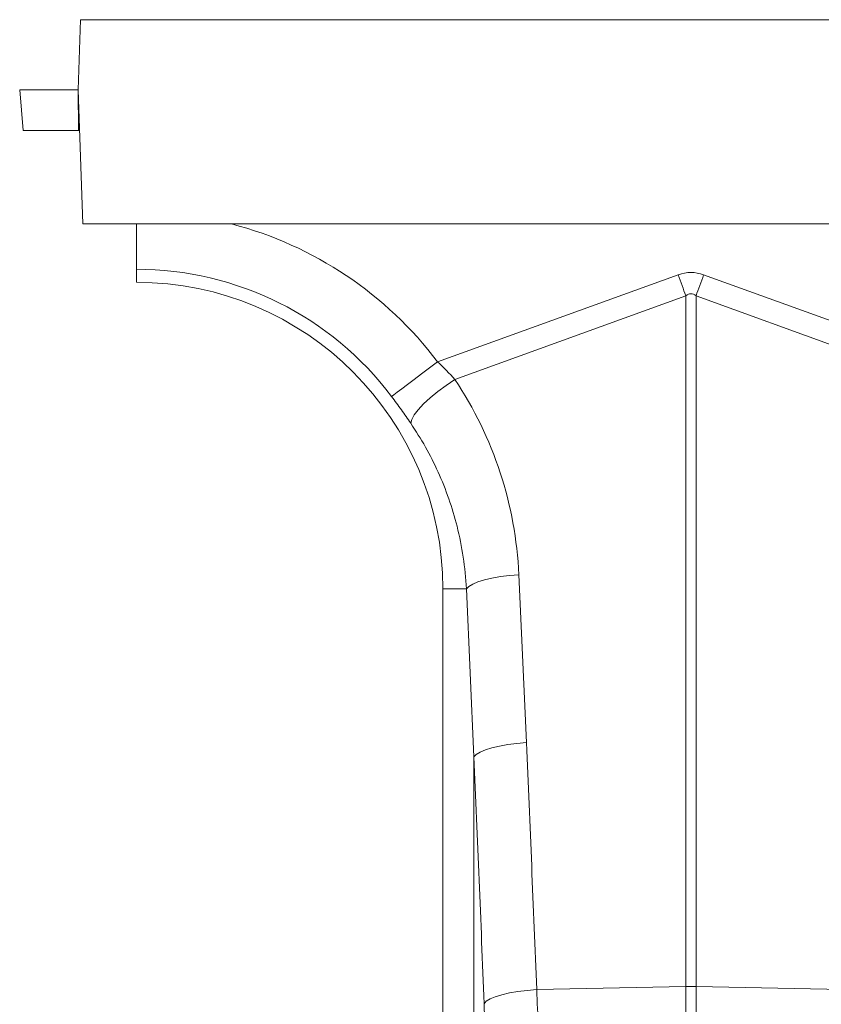
# Model space of a CAD drawing. Units: millimetres. Extents: x 13 to 224, y 13 to 269.
# Drawn here: x 104 to 109, y 118 to 124 of the extents above; entities that cross this region are included whole.
import ezdxf

# ---------------------------------------------------------------- set-up
doc = ezdxf.new("R2010")
doc.units = ezdxf.units.MM

msp = doc.modelspace()

# ---------------------------------------------------------------- linework, layer by layer
at = {"color": 7, "linetype": 'Continuous', "lineweight": 15}
for p, q in [((104.04447269, 124.28282034), (104.02771067, 123.80282175)), ((144.22771048, 124.28282034), (104.04447269, 124.28282034)), ((103.65220737, 123.52282058), (103.62771105, 123.80282175)), ((104.02771067, 123.80282175), (103.62771105, 123.80282175)), ((104.02771067, 123.80282175), (104.05983758, 122.88282167)), ((104.03130602, 123.52282058), (104.02771067, 123.80282175)), ((104.03130602, 123.52282058), (103.65220737, 123.52282058)), ((104.03748822, 123.52282058), (104.03130602, 123.52282058)), ((104.05983758, 122.88282167), (109.89371252, 122.88282167)), ((104.42771148, 122.57266294), (104.42771148, 122.88282167)), ((104.42771148, 122.57266294), (104.42771148, 122.48283159)), ((108.14055514, 122.53445636), (106.49106693, 121.93793546)), ((110.12247514, 121.88075315), (108.31486654, 122.53445636)), ((106.60994541, 121.81741487), (108.19284868, 122.3898555)), ((108.19284868, 122.3898555), (108.19284868, 117.65702378)), ((108.262573, 117.65702378), (108.262573, 122.3898555)), ((108.262573, 122.3898555), (110.01052808, 121.7577244)), ((107.09972512, 119.32791363), (107.04829228, 120.47923099)), ((106.52771067, 114.8825885), (106.52771067, 120.38283121)), ((106.68923091, 120.38283121), (106.52771067, 120.38283121)), ((106.68923091, 120.38283121), (106.74066436, 119.23151266)), ((106.74066436, 119.23151266), (106.74066436, 114.80027091)), ((107.17056882, 117.6353861), (108.19284868, 117.65702378)), ((108.19284868, 117.65702378), (108.19284868, 114.38508283)), ((108.262573, 114.38508283), (108.262573, 117.65702378)), ((109.48750984, 117.63109695), (108.262573, 117.65702378))]:
    msp.add_line(p, q, dxfattribs=at)
at = {"color": 7, "linetype": 'Continuous', "lineweight": 15, "flags": 128}
for points in [[(108.19284868, 122.3898555), (108.18643283, 122.40759622), (108.17996871, 122.42547285), (108.17346286, 122.44346153), (108.16692304, 122.46154558), (108.16035521, 122.47970592), (108.1537671, 122.49792348), (108.1471647, 122.51618158), (108.14055514, 122.53445636)], [(108.31486654, 122.53445636), (108.30825758, 122.51618158), (108.30165517, 122.49792348), (108.29506647, 122.47970592), (108.28849864, 122.46154558), (108.28195881, 122.44346153), (108.27545356, 122.42547285), (108.26898944, 122.40759622), (108.262573, 122.3898555)], [(106.17648434, 121.70084249), (106.19089555, 121.71170246), (106.21442747, 121.72943842), (106.24636542, 121.75350916), (106.28573787, 121.78318273), (106.33134913, 121.81756031), (106.3818134, 121.85559284), (106.43559765, 121.89612876), (106.49106693, 121.93793546)], [(106.30755436, 121.51745569), (106.31403219, 121.54271375), (106.33137357, 121.57382738), (106.35900926, 121.60977375), (106.39603209, 121.64937507), (106.44122552, 121.69132959), (106.49310541, 121.73425685), (106.54996824, 121.77675258), (106.60994541, 121.81741487)], [(106.68923091, 120.38283121), (106.70553755, 120.39913189), (106.73201274, 120.41499149), (106.76794421, 120.42998563), (106.81236517, 120.44371139), (106.86407756, 120.45579683), (106.92169022, 120.46591531), (106.98365163, 120.47379982), (107.04829228, 120.47923099)], [(106.74066436, 119.23151266), (106.756971, 119.24781214), (106.78344619, 119.26367294), (106.81937766, 119.27866828), (106.86379861, 119.29239284), (106.91551101, 119.30447709), (106.97312367, 119.31459796), (107.03508508, 119.32248007), (107.09972512, 119.32791363)], [(106.81011867, 117.53898632), (106.82543468, 117.55545389), (106.85130667, 117.5714637), (106.88701641, 117.58657109), (106.93157148, 117.60035645), (106.98373448, 117.61243831), (107.04205644, 117.62247812), (107.10491609, 117.6301993), (107.17056882, 117.6353861)]]:
    msp.add_lwpolyline(points, dxfattribs=at)
at = {"color": 8, "linetype": 'Continuous', "lineweight": 15}
msp.add_arc((104.42771096, 120.3828313), 2.58375452, 37.004499266, 75.37069871, dxfattribs=at)
at = {"color": 7, "linetype": 'Continuous', "lineweight": 15}
for centre, radius, start, end in [((104.42771096, 120.3828313), 2.18983142, 37.004499266, 90), ((104.42771096, 120.3828313), 2.1, 0, 90), ((108.22771084, 116.00459158), 1.65279991, 88.79138255, 91.20861745)]:
    msp.add_arc(centre, radius, start, end, dxfattribs=at)
for centre, major_axis, ratio, start_param, end_param in [((108.22771096, 118.41662073), (0, -4.13356549), 0.2419218956, 3.054326191, 3.2288591162), ((108.22771096, 118.41662073), (0, 3.98841236), 0.1002905327, 6.1959188446, 6.3704517698), ((104.434487, 120.36409433), (-0.89066386, 2.46284582), 0.9989066313, 4.4097149206, 4.9540892186), ((87.00964725, 97.85465327), (1.9512288, 82.15044358), 0.2471863654, 4.9614320869, 4.9827168218), ((87.04450955, 97.75825275), (1.90815, 82.15055793), 0.2423448666, 4.9611900093, 4.9824747442)]:
    msp.add_ellipse(centre, major_axis=major_axis, ratio=ratio, start_param=start_param, end_param=end_param, dxfattribs=at)
msp.add_open_spline([(106.60994556, 121.8174147), (106.57256547, 121.85864485), (106.53299367, 121.89892064), (106.49106695, 121.93793562)], degree=3, dxfattribs=at)
for points, knots in [([(106.17648434, 121.70084249), (106.19900229, 121.67052719), (106.24454825, 121.60920991), (106.28639611, 121.54826792), (106.30755436, 121.51745569)], [0, 0, 0, 0, 0.4944005795, 1, 1, 1, 1]), ([(106.30755436, 121.51745569), (106.34221268, 121.46356731), (106.41152935, 121.35579053), (106.49806847, 121.18219653), (106.57086312, 121.00065612), (106.6289983, 120.80568184), (106.67171326, 120.59951763), (106.6833748, 120.45526899), (106.68923091, 120.38283121)], [0, 0, 0, 0, 0.1584324781, 0.3168650788, 0.479811015, 0.6427580008, 0.8206026855, 1, 1, 1, 1]), ([(107.40654732, 114.38983218), (107.40357264, 114.4737052), (107.39857081, 114.56499591), (107.38538527, 114.76191566), (107.37719977, 114.86754612), (107.35844155, 115.09313842), (107.34786735, 115.21309904), (107.33079301, 115.40414265), (107.32488682, 115.46981865), (107.31290712, 115.60343118), (107.30682025, 115.67151815), (107.2884282, 115.87956646), (107.2759934, 116.02330493), (107.25156673, 116.32082648), (107.23957348, 116.47460904), (107.22247357, 116.71304307), (107.21691827, 116.79387015), (107.20621063, 116.95796793), (107.20108706, 117.0407963), (107.18651731, 117.2916114), (107.17787385, 117.46192171), (107.17056862, 117.63538646)], [0, 0, 0, 0, 0.125, 0.125, 0.25, 0.25, 0.375, 0.375, 0.4375, 0.4375, 0.5, 0.5, 0.625, 0.625, 0.75, 0.75, 0.8125, 0.8125, 0.875, 0.875, 1, 1, 1, 1]), ([(106.81011873, 117.53898594), (106.81723243, 117.35319705), (106.82564557, 117.17062833), (106.8398335, 116.90154552), (106.84482373, 116.8126479), (106.85525606, 116.63645543), (106.86067327, 116.54958451), (106.87735565, 116.29321853), (106.88906948, 116.12767273), (106.91295978, 115.8070621), (106.92513757, 115.65199749), (106.94317493, 115.42733629), (106.94914866, 115.35377453), (106.96091409, 115.20934795), (106.96672009, 115.13830634), (106.9835219, 114.93149445), (106.99394371, 114.80150269), (107.01245304, 114.55686787), (107.02054209, 114.44222562), (107.03358082, 114.22839203), (107.03853241, 114.12919861), (107.0414704, 114.03804679)], [0, 0, 0, 0, 0.125, 0.125, 0.1875, 0.1875, 0.25, 0.25, 0.375, 0.375, 0.5, 0.5, 0.5625, 0.5625, 0.625, 0.625, 0.75, 0.75, 0.875, 0.875, 1, 1, 1, 1])]:
    msp.add_open_spline(points, degree=3, knots=knots, dxfattribs=at)

doc.saveas('drawing.dxf')
